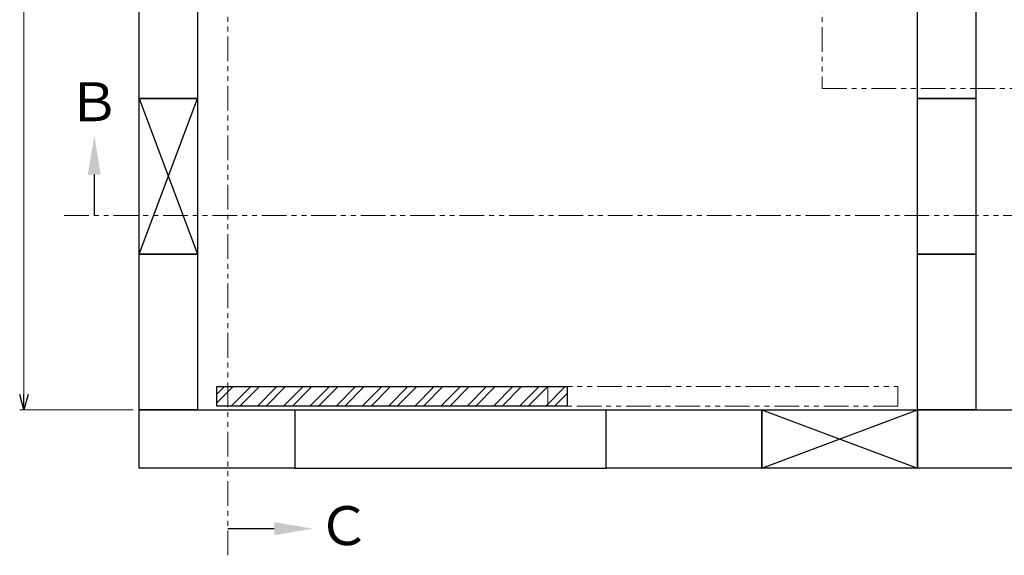
# Model space of a CAD drawing. Units: millimetres. Extents: x 4176 to 15454, y 2950 to 10075.
# Drawn here: x 4252 to 6782, y 5423 to 6800 of the extents above; entities that cross this region are included whole.
import ezdxf

# ---------------------------------------------------------------- set-up
doc = ezdxf.new("R2010")
doc.units = ezdxf.units.MM
doc.linetypes.add('PHANTOM', pattern=[63.5, 31.75, -6.35, 6.35, -6.35, 6.35, -6.35])
doc.linetypes.add('実線', pattern=[0])
doc.layers.add('図面枠', color=7, linetype='Continuous', lineweight=50)
doc.styles.add('ｽﾀｲﾙ2', font='txt')

msp = doc.modelspace()

# ---------------------------------------------------------------- linework, layer by layer
at = {"color": 1, "linetype": 'PHANTOM', "lineweight": 13, "ltscale": 2}
for p, q in [((4786.7, 5423.3), (4786.7, 8540.4)), ((6313.4, 7543.1), (6313.4, 6623.4)), ((6313.4, 6623.4), (9102.3, 6623.4)), ((4366.2, 6296.5), (9116.8, 6296.5))]:
    msp.add_line(p, q, dxfattribs=at)
at = {"color": 7, "linetype": '実線', "lineweight": 9, "ltscale": 0.001}
msp.add_line((4262.6, 8157.1), (4262.6, 5837.1), dxfattribs=at)
at = {"linetype": 'PHANTOM', "lineweight": 9, "ltscale": 2}
for p, q in [((5608.5, 5857.1), (6508.5, 5857.1)), ((5608.5, 5807.1), (5608.5, 5857.1)), ((6508.5, 5857.1), (6508.5, 5807.1)), ((6508.5, 5807.1), (5608.5, 5807.1))]:
    msp.add_line(p, q, dxfattribs=at)
at = {"color": 0, "linetype": 'ByBlock', "lineweight": -2}
for p, q in [((4262.6, 5797.1), (4251.9, 5837.1)), ((4273.3, 5837.1), (4262.6, 5797.1)), ((4262.6, 5797.1), (4262.6, 5837.1))]:
    msp.add_line(p, q, dxfattribs=at)
at = {"linetype": '実線', "lineweight": 9, "ltscale": 0.001}
msp.add_line((4543.5, 5797.1), (4252.6, 5797.1), dxfattribs=at)
at = {"layer": '図面枠', "lineweight": 25, "ltscale": 0.5}
for p, q in [((4558.5, 6597.1), (4558.5, 6997.1)), ((4708.5, 6997.1), (4708.5, 6597.1)), ((6558.5, 6597.1), (6558.5, 6997.1)), ((6708.5, 6997.1), (6708.5, 6597.1)), ((4558.5, 6597.1), (4708.5, 6197.1)), ((4558.5, 6197.1), (4708.5, 6597.1)), ((4708.5, 6597.1), (4558.5, 6597.1)), ((4558.5, 6597.1), (4708.5, 6597.1)), ((4558.5, 6197.1), (4558.5, 6597.1)), ((4708.5, 6597.1), (4708.5, 6197.1)), ((6558.5, 6597.1), (6708.5, 6597.1)), ((6558.5, 6197.1), (6558.5, 6597.1)), ((6708.5, 6597.1), (6558.5, 6597.1)), ((6708.5, 6597.1), (6708.5, 6197.1)), ((4708.5, 6197.1), (4558.5, 6197.1)), ((4558.5, 6197.1), (4708.5, 6197.1)), ((4558.5, 5797.1), (4558.5, 6197.1)), ((4708.5, 6197.1), (4708.5, 5797.1)), ((6708.5, 6197.1), (6558.5, 6197.1)), ((6558.5, 6197.1), (6708.5, 6197.1)), ((6558.5, 5797.1), (6558.5, 6197.1)), ((6708.5, 6197.1), (6708.5, 5797.1)), ((4758.5, 5857.1), (5658.5, 5857.1)), ((4758.5, 5807.1), (4758.5, 5857.1)), ((5658.5, 5857.1), (5658.5, 5807.1)), ((4708.5, 5797.1), (4558.5, 5797.1)), ((4558.5, 5797.1), (4958.5, 5797.1)), ((4558.5, 5647.1), (4558.5, 5797.1)), ((5658.5, 5807.1), (4758.5, 5807.1)), ((4958.5, 5797.1), (5783.9, 5797.1)), ((4958.5, 5797.1), (4958.5, 5647.1)), ((5758.5, 5797.1), (6158.5, 5797.1)), ((5758.5, 5647.1), (5758.5, 5797.1)), ((6158.5, 5797.1), (6558.5, 5647.1)), ((6158.5, 5647.1), (6558.5, 5797.1)), ((6158.5, 5797.1), (6158.5, 5647.1)), ((6158.5, 5797.1), (6558.5, 5797.1)), ((6158.5, 5647.1), (6158.5, 5797.1)), ((6558.5, 5797.1), (6558.5, 5647.1)), ((6558.5, 5797.1), (6958.5, 5797.1)), ((6558.5, 5647.1), (6558.5, 5797.1)), ((6708.5, 5797.1), (6558.5, 5797.1)), ((4958.5, 5647.1), (4558.5, 5647.1)), ((4958.5, 5647.1), (5758.5, 5647.1)), ((6158.5, 5647.1), (5758.5, 5647.1)), ((6558.5, 5647.1), (6158.5, 5647.1)), ((6958.5, 5647.1), (6558.5, 5647.1))]:
    msp.add_line(p, q, dxfattribs=at)
at = {"layer": '図面枠', "linetype": 'ByBlock', "lineweight": -2}
for p, q in [((4443.6, 6402.1), (4443.6, 6296.5)), ((4906.1, 5491.8), (4786.7, 5491.8))]:
    msp.add_line(p, q, dxfattribs=at)
at = {"layer": '図面枠', "linetype": 'Continuous', "lineweight": 9, "ltscale": 0.5}
for p, q in [((4758.5, 5837.5), (4778.1, 5857.1)), ((4758.5, 5815.1), (4800.5, 5857.1)), ((4795.4, 5807.1), (4845.4, 5857.1)), ((4817.9, 5807.1), (4867.9, 5857.1)), ((4862.8, 5807.1), (4912.8, 5857.1)), ((4885.2, 5807.1), (4935.2, 5857.1)), ((4930.1, 5807.1), (4980.1, 5857.1)), ((4952.6, 5807.1), (5002.6, 5857.1)), ((4997.5, 5807.1), (5047.5, 5857.1)), ((5019.9, 5807.1), (5069.9, 5857.1)), ((5064.8, 5807.1), (5114.8, 5857.1)), ((5087.3, 5807.1), (5137.3, 5857.1)), ((5132.2, 5807.1), (5182.2, 5857.1)), ((5154.6, 5807.1), (5204.6, 5857.1)), ((5199.5, 5807.1), (5249.5, 5857.1)), ((5222, 5807.1), (5272, 5857.1)), ((5266.9, 5807.1), (5316.9, 5857.1)), ((5289.3, 5807.1), (5339.3, 5857.1)), ((5334.2, 5807.1), (5384.2, 5857.1)), ((5356.7, 5807.1), (5406.7, 5857.1)), ((5401.6, 5807.1), (5451.6, 5857.1)), ((5424, 5807.1), (5474, 5857.1)), ((5468.9, 5807.1), (5518.9, 5857.1)), ((5491.4, 5807.1), (5541.4, 5857.1)), ((5536.3, 5807.1), (5586.3, 5857.1)), ((5558.7, 5807.1), (5608.7, 5857.1)), ((5603.6, 5807.1), (5653.6, 5857.1)), ((5626.1, 5807.1), (5658.5, 5839.5))]:
    msp.add_line(p, q, dxfattribs=at)
at = {"layer": '図面枠', "lineweight": 30}
for points in [[(4426.9, 6402.1), (4443.6, 6502.1), (4460.2, 6402.1)], [(4906.1, 5508.5), (5006.1, 5491.8), (4906.1, 5475.2)]]:
    msp.add_solid(points, dxfattribs=at)

# ---------------------------------------------------------------- texts
at = {"layer": '図面枠', "lineweight": 25, "style": 'ｽﾀｲﾙ2'}
for s, p in [('Ｂ', (4374.3, 6539.1)), ('Ｃ', (5016.2, 5449.6))]:
    msp.add_text(s, height=100, dxfattribs=at).set_placement(p)

doc.saveas('drawing.dxf')
